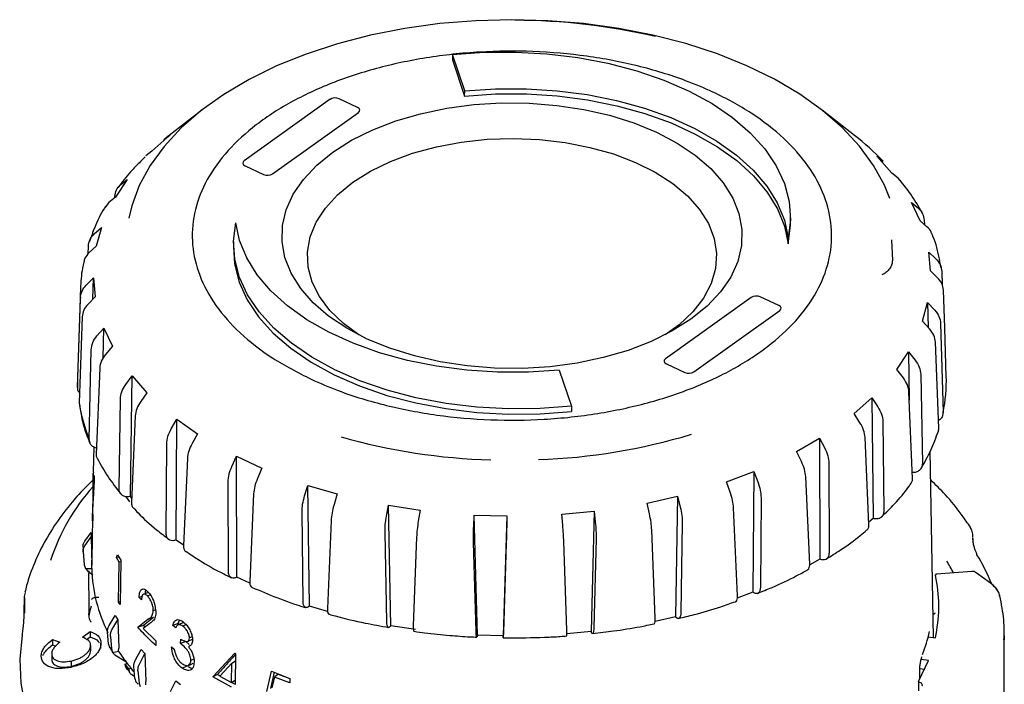
# Model space of a CAD drawing. Units: millimetres. Extents: x 10 to 410, y 6 to 287.
# Drawn here: x 342 to 372, y 110 to 131 of the extents above; entities that cross this region are included whole.
import ezdxf

# ---------------------------------------------------------------- set-up
doc = ezdxf.new("R2010")
doc.units = ezdxf.units.MM

msp = doc.modelspace()

# ---------------------------------------------------------------- linework, layer by layer
at = {"color": 7, "linetype": 'Continuous', "lineweight": 25}
for p, q in [((355.183, 129.852), (355.179, 129.691)), ((355.179, 129.691), (355.563, 128.557)), ((355.565, 128.723), (355.183, 129.852)), ((351.354, 128.453), (348.668, 126.533)), ((352.213, 128.201), (351.635, 128.47)), ((355.563, 128.557), (355.565, 128.723)), ((347.341, 128.115), (346.325, 127.318)), ((349.557, 126.119), (352.243, 128.039)), ((367.762, 127.318), (366.746, 128.115)), ((346.342, 127.329), (345.784, 126.832)), ((346.157, 127.184), (346.342, 127.329)), ((345.569, 126.656), (345.43, 126.512)), ((345.784, 126.832), (345.596, 126.684)), ((368.459, 126.676), (368.656, 126.519)), ((368.926, 126.148), (368.459, 126.676)), ((348.698, 126.371), (349.275, 126.102)), ((369.125, 125.989), (368.926, 126.148)), ((369.182, 125.917), (369.125, 125.989)), ((345.008, 125.95), (344.641, 125.396)), ((344.801, 125.78), (345.008, 125.95)), ((344.641, 125.396), (344.432, 125.224)), ((344.623, 125.381), (344.624, 125.414)), ((344.432, 125.224), (344.331, 125.095)), ((369.542, 125.225), (369.756, 125.043)), ((369.809, 124.653), (369.542, 125.225)), ((365.756, 124.667), (365.753, 124.83)), ((343.98, 124.245), (344.2, 124.44)), ((344.2, 124.44), (344.041, 123.855)), ((370.025, 124.468), (369.809, 124.653)), ((369.938, 124.666), (369.944, 124.537)), ((343.785, 123.611), (343.794, 123.856)), ((344.041, 123.855), (343.82, 123.656)), ((348.334, 124), (348.33, 123.837)), ((365.682, 124.115), (365.681, 123.93)), ((368.915, 124.062), (368.943, 123.412)), ((370.079, 123.676), (370.301, 123.467)), ((370.134, 123.084), (370.079, 123.676)), ((370.357, 122.872), (370.134, 123.084)), ((370.489, 123.068), (370.503, 122.642)), ((343.73, 122.644), (343.953, 122.867)), ((343.933, 122.199), (343.953, 122.867)), ((343.953, 122.867), (344.008, 122.275)), ((343.544, 122.5), (343.457, 119.769)), ((344.008, 122.275), (343.785, 122.05)), ((365.389, 122.005), (364.811, 122.275)), ((370.581, 121.305), (370.543, 122.478)), ((343.458, 119.451), (343.543, 122.233)), ((364.53, 122.257), (361.844, 120.338)), ((369.887, 121.511), (370.046, 122.096)), ((370.046, 122.096), (370.267, 121.861)), ((370.046, 122.096), (370.067, 121.315)), ((362.733, 119.923), (365.419, 121.843)), ((343.598, 121.644), (343.503, 118.958)), ((370.107, 121.272), (369.887, 121.511)), ((370.451, 121.438), (370.528, 118.651)), ((344.062, 121.049), (344.278, 121.298)), ((344.257, 120.356), (344.278, 121.298)), ((344.278, 121.298), (344.545, 120.726)), ((370.63, 119.769), (370.581, 121.305)), ((370.395, 118.163), (370.293, 120.855)), ((343.817, 117.824), (343.883, 120.615)), ((344.545, 120.726), (344.33, 120.474)), ((369.079, 120.001), (369.445, 120.554)), ((369.445, 120.554), (369.655, 120.293)), ((369.445, 120.554), (369.473, 119.041)), ((361.874, 120.175), (362.452, 119.906)), ((344.148, 120.046), (344.039, 117.347)), ((358.522, 119.98), (358.904, 118.851)), ((369.286, 119.737), (369.079, 120.001)), ((369.828, 119.849), (369.882, 117.054)), ((344.961, 119.528), (345.161, 119.802)), ((345.108, 116.027), (345.161, 119.802)), ((345.161, 119.802), (345.628, 119.275)), ((345.628, 119.275), (345.431, 118.998)), ((369.577, 116.593), (369.463, 119.298)), ((343.518, 118.912), (343.542, 118.757)), ((344.754, 116.276), (344.797, 119.074)), ((367.745, 118.621), (368.302, 119.119)), ((368.302, 119.119), (368.491, 118.833)), ((368.302, 119.119), (368.34, 115.341)), ((358.904, 118.851), (358.908, 118.686)), ((367.93, 118.333), (367.745, 118.621)), ((345.262, 118.548), (345.143, 115.836)), ((346.389, 118.149), (346.564, 118.446)), ((346.543, 114.666), (346.564, 118.446)), ((346.564, 118.446), (347.211, 117.986)), ((368.646, 118.369), (368.676, 115.569)), ((347.211, 117.986), (347.039, 117.686)), ((346.229, 114.874), (346.246, 117.676)), ((365.943, 117.432), (366.667, 117.852)), ((366.667, 117.852), (366.827, 117.545)), ((366.667, 117.852), (366.671, 114.071)), ((368.211, 115.155), (368.09, 117.874)), ((343.962, 117.578), (343.948, 116.791)), ((366.099, 117.123), (365.943, 117.432)), ((370.227, 111.616), (370.127, 117.441)), ((346.891, 117.217), (346.768, 114.491)), ((348.282, 116.971), (348.424, 117.287)), ((348.424, 117.287), (349.223, 116.914)), ((348.438, 113.506), (348.424, 117.287)), ((366.956, 117.064), (366.961, 114.261)), ((349.223, 116.914), (349.085, 116.596)), ((363.752, 116.485), (364.612, 116.809)), ((364.612, 116.809), (364.581, 113.03)), ((364.612, 116.809), (364.736, 116.485)), ((343.946, 116.651), (343.927, 115.518)), ((348.176, 113.68), (348.168, 116.482)), ((363.871, 116.16), (363.752, 116.485)), ((366.358, 113.912), (366.234, 116.646)), ((343.952, 116.185), (343.946, 116.177)), ((348.963, 116.111), (348.841, 113.369)), ((350.558, 116.046), (350.661, 116.377)), ((350.661, 116.377), (351.576, 116.108)), ((350.709, 112.6), (350.661, 116.377)), ((345.095, 115.858), (344.982, 116.01)), ((345.15, 115.979), (345.108, 116.027)), ((351.576, 116.108), (351.478, 115.776)), ((361.268, 115.822), (362.225, 116.035)), ((361.345, 115.484), (361.268, 115.822)), ((362.225, 116.035), (362.162, 112.262)), ((362.225, 116.035), (362.308, 115.698)), ((364.834, 115.99), (364.813, 113.188)), ((350.511, 112.745), (350.477, 115.545)), ((353.117, 115.414), (353.177, 115.755)), ((353.177, 115.755), (354.169, 115.602)), ((353.256, 111.986), (353.177, 115.755)), ((354.169, 115.602), (354.114, 115.26)), ((358.599, 115.471), (359.613, 115.565)), ((359.613, 115.565), (359.519, 111.801)), ((359.613, 115.565), (359.65, 115.221)), ((364.097, 112.919), (363.977, 115.668)), ((343.924, 115.372), (343.901, 114.033)), ((343.928, 115.434), (343.935, 115.434)), ((343.934, 115.462), (343.937, 115.304)), ((351.389, 115.278), (351.273, 112.522)), ((355.848, 115.103), (355.862, 115.448)), ((355.862, 115.448), (356.887, 115.418)), ((355.969, 111.691), (355.862, 115.448)), ((356.887, 115.418), (356.768, 111.667)), ((356.887, 115.418), (356.879, 115.073)), ((358.631, 115.127), (358.599, 115.471)), ((362.371, 115.194), (362.325, 112.396)), ((368.34, 115.341), (368.208, 115.223)), ((343.684, 114.634), (343.883, 114.903)), ((343.883, 114.903), (343.883, 114.762)), ((343.883, 114.903), (343.901, 114.037)), ((353.131, 112.111), (353.074, 114.906)), ((361.528, 112.219), (361.417, 114.982)), ((343.684, 114.486), (343.883, 114.762)), ((343.883, 114.762), (343.901, 113.875)), ((346.768, 114.506), (346.543, 114.666)), ((354.061, 114.754), (353.957, 111.984)), ((355.922, 111.806), (355.843, 114.592)), ((358.763, 111.842), (358.666, 114.618)), ((359.675, 114.711), (359.607, 111.92)), ((343.628, 114.293), (343.663, 113.895)), ((356.864, 114.562), (356.776, 111.781)), ((344.669, 114.116), (344.704, 114.205)), ((344.752, 114.131), (344.669, 114.116)), ((344.757, 113.976), (344.669, 114.116)), ((344.704, 114.205), (344.813, 114.037)), ((344.741, 112.726), (344.757, 113.976)), ((344.812, 113.987), (344.757, 113.976)), ((344.813, 114.037), (344.794, 112.644)), ((366.671, 114.071), (366.357, 113.889)), ((343.663, 113.895), (343.701, 113.776)), ((343.701, 113.776), (343.9, 113.776)), ((343.701, 113.776), (343.779, 113.691)), ((343.779, 113.691), (343.934, 113.572)), ((343.9, 113.776), (343.901, 113.875)), ((343.9, 113.772), (343.9, 113.776)), ((371.429, 113.683), (370.319, 113.593)), ((343.821, 112.624), (343.81, 113.539)), ((348.846, 113.316), (348.438, 113.506)), ((370.305, 113.612), (370.305, 113.588)), ((364.581, 113.03), (364.093, 112.846)), ((341.788, 112.403), (341.792, 112.901)), ((341.792, 112.901), (341.823, 113.027)), ((344.795, 112.737), (344.741, 112.726)), ((344.794, 112.644), (344.741, 112.726)), ((345.473, 112.897), (345.382, 112.871)), ((345.452, 112.794), (345.382, 112.871)), ((345.734, 112.946), (345.644, 112.918)), ((372.305, 112.92), (372.29, 112.955)), ((345.895, 112.477), (345.826, 112.453)), ((351.277, 112.433), (350.709, 112.6)), ((344.446, 111.992), (344.634, 112.3)), ((344.533, 111.853), (344.718, 112.168)), ((344.634, 112.3), (344.718, 112.168)), ((344.718, 112.168), (344.742, 111.285)), ((345.34, 111.94), (345.658, 112.185)), ((345.832, 112.24), (345.518, 111.99)), ((345.832, 112.24), (345.658, 112.185)), ((362.162, 112.262), (361.522, 112.119)), ((343.607, 111.623), (343.847, 111.805)), ((343.847, 111.805), (343.847, 111.636)), ((345.518, 111.99), (345.34, 111.94)), ((345.722, 112.059), (345.51, 111.899)), ((345.51, 111.899), (345.906, 111.508)), ((345.518, 111.99), (345.564, 111.94)), ((346.6, 112.057), (346.438, 111.991)), ((346.528, 111.921), (346.438, 111.991)), ((346.6, 112.057), (346.637, 112.028)), ((346.846, 112.017), (346.745, 111.973)), ((354.029, 111.867), (353.256, 111.986)), ((359.519, 111.801), (358.763, 111.731)), ((342.676, 111.554), (342.903, 111.469)), ((342.676, 111.554), (342.676, 111.385)), ((343.74, 111.555), (343.847, 111.636)), ((344.422, 111.41), (344.392, 111.793)), ((344.483, 111.649), (344.518, 111.258)), ((345.906, 111.508), (345.904, 111.365)), ((346.681, 111.427), (346.682, 111.569)), ((346.839, 111.495), (346.681, 111.427)), ((346.839, 111.495), (346.95, 111.397)), ((347.039, 111.64), (346.957, 111.602)), ((355.969, 111.691), (355.956, 111.638)), ((356.768, 111.667), (355.969, 111.691)), ((356.769, 111.605), (357.043, 111.602)), ((370.062, 111.633), (370.292, 111.61)), ((370.292, 111.61), (370.316, 111.725)), ((372.443, 111.67), (372.442, 111.558)), ((372.443, 109.905), (372.443, 111.67)), ((342.676, 111.385), (342.777, 111.347)), ((343.863, 111.371), (343.863, 111.202)), ((344.189, 111.27), (344.189, 111.439)), ((344.422, 111.41), (344.456, 111.302)), ((344.465, 111.306), (344.564, 111.144)), ((344.518, 111.258), (344.554, 111.147)), ((344.554, 111.147), (344.741, 111.186)), ((344.741, 111.186), (344.742, 111.285)), ((344.741, 111.182), (344.741, 111.186)), ((345.269, 110.915), (345.446, 111.24)), ((345.446, 111.24), (345.564, 111.116)), ((346.391, 111.326), (346.481, 111.255)), ((346.989, 111.366), (346.924, 111.336)), ((342.647, 111.101), (342.647, 110.932)), ((343.251, 110.881), (343.251, 110.712)), ((344.554, 111.147), (344.624, 111.077)), ((344.624, 111.077), (344.968, 110.861)), ((345.392, 110.786), (345.564, 111.116)), ((345.564, 111.116), (345.589, 110.236)), ((347.094, 110.941), (347.004, 110.899)), ((347.69, 110.383), (348.373, 111.123)), ((348.279, 110.81), (348.394, 110.882)), ((348.373, 111.123), (348.396, 111.111)), ((348.396, 111.111), (348.385, 110.147)), ((369.761, 110.235), (370.076, 110.902)), ((370.076, 110.902), (369.841, 110.926)), ((344.934, 110.782), (345.012, 110.803)), ((344.934, 110.782), (345.052, 110.632)), ((345.052, 110.632), (345.13, 110.652)), ((345.13, 110.648), (345.13, 110.652)), ((345.245, 110.332), (345.219, 110.712)), ((345.346, 110.578), (345.38, 110.19)), ((346.883, 110.724), (346.726, 110.655)), ((348.279, 110.81), (347.903, 110.405)), ((348.271, 110.205), (348.279, 110.81)), ((369.8, 110.317), (369.797, 110.567)), ((369.8, 110.643), (369.946, 110.628)), ((345.149, 110.457), (345.24, 110.402)), ((345.245, 110.332), (345.277, 110.226)), ((346.366, 109.924), (346.528, 110.263)), ((346.528, 110.263), (346.677, 110.151)), ((347.832, 110.462), (347.69, 110.383)), ((348.27, 110.063), (347.69, 110.383)), ((347.832, 110.462), (347.914, 110.417)), ((347.903, 110.405), (348.271, 110.205)), ((348.271, 110.205), (348.387, 110.277)), ((349.372, 109.924), (349.522, 110.562)), ((349.608, 110.529), (349.489, 110.016)), ((349.522, 110.562), (350.101, 110.339)), ((349.617, 110.38), (349.538, 110.044)), ((349.731, 110.473), (349.617, 110.38)), ((350.099, 110.196), (349.617, 110.38)), ((349.731, 110.473), (350.101, 110.332)), ((350.101, 110.339), (350.099, 110.196)), ((345.35, 110.153), (345.277, 110.226)), ((345.38, 110.19), (345.414, 110.082)), ((345.589, 110.137), (345.589, 110.236)), ((348.283, 110.213), (348.385, 110.156)), ((369.761, 110.235), (369.757, 109.946))]:
    msp.add_line(p, q, dxfattribs=at)
at = {"color": 7, "linetype": 'Continuous', "lineweight": 25, "flags": 128}
for points in [[(368.862, 125.35), (368.696, 125.764), (368.356, 126.387), (367.917, 126.988), (367.383, 127.562), (366.757, 128.105), (366.047, 128.612), (365.257, 129.079), (364.395, 129.5), (363.468, 129.874), (362.485, 130.195), (361.454, 130.462), (360.384, 130.672), (359.285, 130.823), (358.167, 130.914), (357.038, 130.945), (355.909, 130.914), (354.791, 130.822), (353.692, 130.67), (352.623, 130.46), (351.592, 130.192), (350.61, 129.87), (349.684, 129.497), (348.822, 129.075), (348.033, 128.608), (347.323, 128.1), (346.699, 127.557), (346.165, 126.982), (345.727, 126.381), (345.388, 125.758), (345.152, 125.121), (345.062, 124.74)], [(355.183, 129.852), (356.164, 129.924), (357.153, 129.933), (358.138, 129.879), (359.106, 129.762), (360.046, 129.585), (360.947, 129.348), (361.797, 129.056), (362.586, 128.712), (363.304, 128.319), (363.943, 127.883), (364.495, 127.41), (364.953, 126.903), (365.311, 126.371), (365.566, 125.819), (365.714, 125.255), (365.752, 124.684), (365.682, 124.115)], [(355.565, 128.723), (356.527, 128.786), (357.494, 128.786), (358.456, 128.724), (359.4, 128.601), (360.314, 128.419), (361.187, 128.178), (362.009, 127.883), (362.768, 127.537), (363.457, 127.144), (364.065, 126.71), (364.586, 126.239), (365.012, 125.738), (365.34, 125.212), (365.564, 124.669), (365.682, 124.115)], [(355.563, 128.557), (356.526, 128.62), (357.496, 128.621), (358.46, 128.559), (359.406, 128.435), (360.322, 128.251), (361.196, 128.01), (362.019, 127.713), (362.779, 127.365), (363.468, 126.971), (364.075, 126.535), (364.595, 126.062), (365.02, 125.559), (365.345, 125.031), (365.566, 124.486), (365.681, 123.93)], [(351.442, 126.8), (352.029, 127.171), (352.688, 127.498), (353.411, 127.777), (354.186, 128.003), (355.004, 128.174), (355.851, 128.287), (356.716, 128.34), (357.585, 128.333), (358.447, 128.265), (359.288, 128.138), (360.096, 127.953), (360.86, 127.713), (361.568, 127.422), (362.21, 127.083), (362.777, 126.703), (363.26, 126.285), (363.652, 125.837), (363.949, 125.366), (364.144, 124.877), (364.236, 124.377), (364.223, 123.876), (364.105, 123.378), (363.885, 122.893), (363.564, 122.426), (363.149, 121.985), (362.644, 121.576), (362.058, 121.206), (361.399, 120.879), (360.676, 120.6), (359.9, 120.373), (359.083, 120.202), (358.236, 120.089), (357.371, 120.036), (356.502, 120.044), (355.64, 120.111), (354.799, 120.239), (353.991, 120.424), (353.227, 120.664), (352.519, 120.955), (351.877, 121.293), (351.31, 121.674), (350.827, 122.091), (350.435, 122.539), (350.138, 123.011), (349.943, 123.5), (349.851, 123.999), (349.864, 124.501), (349.981, 124.998), (350.202, 125.484), (350.522, 125.95), (350.938, 126.391), (351.442, 126.8)], [(346.325, 127.318), (346.285, 127.287), (346.157, 127.184)], [(352.065, 125.857), (352.62, 126.205), (353.248, 126.51), (353.938, 126.765), (354.679, 126.968), (355.459, 127.115), (356.265, 127.202), (357.083, 127.23), (357.902, 127.196), (358.705, 127.103), (359.482, 126.951), (360.219, 126.743), (360.903, 126.482), (361.524, 126.173), (362.072, 125.82), (362.537, 125.43), (362.912, 125.009), (363.19, 124.564), (363.368, 124.102), (363.441, 123.63), (363.41, 123.157), (363.274, 122.69), (363.036, 122.237), (362.699, 121.806), (362.27, 121.402), (361.836, 121.086)], [(352.251, 121.086), (351.772, 121.44), (351.351, 121.847), (351.024, 122.281), (350.795, 122.735), (350.669, 123.203), (350.648, 123.676), (350.732, 124.147), (350.919, 124.608), (351.208, 125.052), (351.591, 125.47), (352.065, 125.857)], [(358.904, 118.851), (357.923, 118.779), (356.934, 118.77), (355.949, 118.824), (354.981, 118.941), (354.041, 119.118), (353.14, 119.355), (352.29, 119.647), (351.501, 119.991), (350.783, 120.384), (350.144, 120.82), (349.592, 121.294), (349.134, 121.8), (348.776, 122.332), (348.521, 122.884), (348.373, 123.448), (348.334, 124.019), (348.405, 124.588)], [(358.522, 119.98), (357.56, 119.917), (356.592, 119.917), (355.631, 119.979), (354.687, 120.102), (353.773, 120.285), (352.9, 120.525), (352.078, 120.82), (351.318, 121.166), (350.63, 121.559), (350.022, 121.993), (349.501, 122.464), (349.075, 122.965), (348.747, 123.491), (348.523, 124.034), (348.405, 124.588)], [(365.681, 123.93), (365.755, 124.501), (365.756, 124.667)], [(348.33, 123.837), (348.367, 123.303), (348.512, 122.736), (348.764, 122.183), (349.121, 121.648), (349.578, 121.14), (350.129, 120.664), (350.768, 120.226), (351.487, 119.832), (352.278, 119.486), (353.129, 119.192), (354.032, 118.955), (354.974, 118.777), (355.945, 118.659), (356.933, 118.605), (357.924, 118.614), (358.908, 118.686)], [(371.465, 114.706), (371.462, 114.725), (371.457, 114.738)], [(371.461, 114.686), (371.461, 114.714), (371.461, 114.748)], [(372.05, 113.284), (371.823, 113.451), (371.569, 113.637)], [(372.065, 113.276), (372.065, 113.277), (372.05, 113.284)], [(341.796, 112.873), (341.794, 112.648), (341.792, 112.375)], [(345.66, 113.016), (345.613, 113.002), (345.524, 112.975)], [(346.757, 112.079), (346.676, 112.044), (346.595, 112.01)], [(341.725, 111.688), (341.646, 110.937), (341.677, 110.185), (341.818, 109.437), (342.068, 108.699), (342.425, 107.976), (342.887, 107.273), (343.45, 106.595), (344.11, 105.946), (344.863, 105.333), (345.703, 104.758), (346.624, 104.226), (347.62, 103.741), (348.683, 103.306), (349.806, 102.925), (350.981, 102.6), (352.199, 102.334), (353.452, 102.127), (354.731, 101.983), (354.757, 101.981)], [(346.901, 111.496), (346.979, 111.532), (347.057, 111.568)], [(346.922, 110.742), (346.999, 110.777), (347.077, 110.813)]]:
    msp.add_lwpolyline(points, dxfattribs=at)
at = {"color": 7, "linetype": 'Continuous', "lineweight": 25}
for centre, radius, start, end in [((357.1, 111.279), 19.646, 76.986, 89.896), ((362.287, 120.298), 8.903, 44.3285, 52.0505), ((348.043, 122.356), 4.501, 177.8428, 181.5599), ((347.984, 119.624), 4.53, 178.1627, 182.1961), ((366.054, 119.625), 4.578, 347.7105, 2.1579), ((348.333, 119.683), 4.883, 188.5393, 202.3777), ((357.204, 136.018), 18.849, 272.0396, 286.8101), ((356.921, 136.275), 19.108, 254.164, 268.3942), ((348.73, 112.048), 6.431, 138.1383, 162.1333), ((348.099, 114.37), 4.471, 179.022, 180.978), ((371.465, 114.207), 0.125, 359.3417, 29.4541), ((365.361, 110.834), 6.166, 27.0303, 30.961), ((366.16, 110.92), 6.346, 21.875, 31.1816), ((348.637, 113.902), 4.739, 181.5714, 206.6819), ((348.413, 111.343), 4.705, 164.4971, 168.1164), ((365.42, 112.837), 4.795, 338.5063, 347.5242), ((350.087, 114.671), 6.384, 213.1301, 217.3503), ((350.421, 114.926), 6.801, 217.3212, 218.9332), ((350.603, 115.068), 7.035, 218.9292, 220.1702)]:
    msp.add_arc(centre, radius, start, end, dxfattribs=at)
for centre, ratio, start_param, end_param in [((351.509, 128.38), 0.577675, 0.891835, 2.461946), ((352.087, 128.111), 0.576901, 5.603936, 7.174047), ((348.824, 126.461), 0.576901, 2.462343, 4.032454), ((349.401, 126.192), 0.577675, 4.033428, 5.603539), ((364.686, 122.185), 0.577675, 0.891835, 2.461946), ((365.263, 121.916), 0.576901, 5.603936, 7.174047), ((362, 120.265), 0.576901, 2.462343, 4.032454), ((362.577, 119.996), 0.577675, 4.033428, 5.603539)]:
    msp.add_ellipse(centre, major_axis=(0.2, 0), ratio=ratio, start_param=start_param, end_param=end_param, dxfattribs=at)
for points, knots in [([(350.76, 119.697), (350.345, 119.91), (349.505, 120.343), (348.509, 121.13), (347.735, 122.003), (347.234, 122.933), (347.008, 123.906), (347.067, 124.878), (347.411, 125.839), (348.025, 126.745), (348.901, 127.587), (349.999, 128.324), (351.309, 128.951), (352.768, 129.437), (354.363, 129.778), (356.019, 129.958), (357.719, 129.975), (359.385, 129.829), (360.999, 129.52), (362.308, 129.118), (363.503, 128.619), (364.574, 128.028), (365.58, 127.247), (366.351, 126.373), (366.853, 125.444), (367.079, 124.471), (367.02, 123.499), (366.675, 122.537), (366.062, 121.631), (365.186, 120.79), (364.087, 120.052), (362.778, 119.425), (361.319, 118.939), (359.724, 118.598), (358.068, 118.418), (356.368, 118.401), (354.701, 118.547), (353.089, 118.858), (351.774, 119.254), (351.04, 119.575), (350.76, 119.697)], [0, 0, 0, 0, 0.026463, 0.053693, 0.080155, 0.107385, 0.133848, 0.161078, 0.187541, 0.214771, 0.241233, 0.268463, 0.294926, 0.322156, 0.348618, 0.375849, 0.402311, 0.429541, 0.456004, 0.483234, 0.5, 0.526463, 0.553693, 0.580155, 0.607385, 0.633848, 0.661078, 0.687541, 0.714771, 0.741233, 0.768463, 0.794926, 0.822156, 0.848618, 0.875849, 0.902311, 0.929541, 0.956004, 0.983234, 1, 1, 1, 1]), ([(345.43, 126.512), (345.323, 126.404), (345.061, 126.142), (344.849, 125.86), (344.724, 125.695)], [0, 0, 0, 0, 0.411892, 1, 1, 1, 1]), ([(344.624, 125.414), (344.635, 125.486), (344.655, 125.631), (344.752, 125.731), (344.801, 125.78)], [0, 0, 0, 0, 0.502146, 1, 1, 1, 1]), ([(369.876, 124.895), (369.763, 125.095), (369.563, 125.447), (369.299, 125.777), (369.185, 125.919)], [0, 0, 0, 0, 0.567925, 1, 1, 1, 1]), ([(344.327, 125.097), (344.317, 125.082), (344.18, 124.872), (344.006, 124.509), (343.882, 124.155), (343.831, 124.009)], [0, 0, 0, 0, 0.044954, 0.606163, 1, 1, 1, 1]), ([(369.756, 125.043), (369.807, 124.99), (369.907, 124.885), (369.928, 124.739), (369.938, 124.666)], [0, 0, 0, 0, 0.5020814, 1, 1, 1, 1]), ([(370.163, 124.266), (370.161, 124.277), (370.144, 124.358), (370.08, 124.417), (370.025, 124.468)], [0, 0, 0, 0, 0.147334, 1, 1, 1, 1]), ([(343.794, 123.856), (343.805, 123.93), (343.826, 124.078), (343.929, 124.189), (343.98, 124.245)], [0, 0, 0, 0, 0.502146, 1, 1, 1, 1]), ([(370.461, 123.189), (370.442, 123.309), (370.385, 123.669), (370.279, 124.03), (370.171, 124.263), (370.169, 124.267)], [0, 0, 0, 0, 0.329427, 0.988068, 1, 1, 1, 1]), ([(343.82, 123.656), (343.766, 123.601), (343.682, 123.513), (343.663, 123.4), (343.657, 123.359)], [0, 0, 0, 0, 0.634061, 1, 1, 1, 1]), ([(343.654, 123.36), (343.639, 123.297), (343.571, 123.023), (343.557, 122.744), (343.546, 122.528)], [0, 0, 0, 0, 0.227988, 1, 1, 1, 1]), ([(368.943, 123.412), (368.941, 123.374), (368.937, 123.297), (368.881, 123.177), (368.796, 123.072), (368.701, 122.999), (368.639, 122.973), (368.615, 122.963)], [0, 0, 0, 0, 0.216918, 0.433835, 0.65077, 0.867675, 1, 1, 1, 1]), ([(370.301, 123.467), (370.354, 123.408), (370.458, 123.29), (370.478, 123.142), (370.489, 123.068)], [0, 0, 0, 0, 0.502081, 1, 1, 1, 1]), ([(343.543, 122.233), (343.554, 122.308), (343.574, 122.459), (343.678, 122.583), (343.73, 122.644)], [0, 0, 0, 0, 0.502146, 1, 1, 1, 1]), ([(370.543, 122.478), (370.533, 122.551), (370.513, 122.695), (370.409, 122.813), (370.357, 122.872)], [0, 0, 0, 0, 0.502146, 1, 1, 1, 1]), ([(343.785, 122.05), (343.733, 121.987), (343.629, 121.862), (343.609, 121.716), (343.598, 121.644)], [0, 0, 0, 0, 0.502081, 1, 1, 1, 1]), ([(370.267, 121.861), (370.319, 121.795), (370.422, 121.665), (370.441, 121.514), (370.451, 121.438)], [0, 0, 0, 0, 0.502081, 1, 1, 1, 1]), ([(343.883, 120.615), (343.892, 120.692), (343.911, 120.844), (344.012, 120.981), (344.062, 121.049)], [0, 0, 0, 0, 0.502146, 1, 1, 1, 1]), ([(370.293, 120.855), (370.282, 120.929), (370.261, 121.076), (370.158, 121.207), (370.107, 121.272)], [0, 0, 0, 0, 0.502146, 1, 1, 1, 1]), ([(344.33, 120.474), (344.28, 120.405), (344.18, 120.267), (344.159, 120.119), (344.148, 120.046)], [0, 0, 0, 0, 0.502081, 1, 1, 1, 1]), ([(369.655, 120.293), (369.704, 120.221), (369.801, 120.079), (369.819, 119.925), (369.828, 119.849)], [0, 0, 0, 0, 0.502081, 1, 1, 1, 1]), ([(344.797, 119.074), (344.805, 119.152), (344.822, 119.306), (344.915, 119.454), (344.961, 119.528)], [0, 0, 0, 0, 0.502146, 1, 1, 1, 1]), ([(369.463, 119.298), (369.452, 119.373), (369.432, 119.522), (369.334, 119.665), (369.286, 119.737)], [0, 0, 0, 0, 0.502146, 1, 1, 1, 1]), ([(343.514, 119.273), (343.513, 119.275), (343.483, 119.305), (343.462, 119.368), (343.459, 119.428), (343.458, 119.451)], [0, 0, 0, 0, 0.032862, 0.633044, 1, 1, 1, 1]), ([(345.431, 118.998), (345.385, 118.923), (345.292, 118.774), (345.272, 118.623), (345.262, 118.548)], [0, 0, 0, 0, 0.502081, 1, 1, 1, 1]), ([(343.542, 118.757), (343.552, 118.684), (343.596, 118.377), (343.7, 118.028), (343.824, 117.759), (343.844, 117.716)], [0, 0, 0, 0, 0.206245, 0.871178, 1, 1, 1, 1]), ([(368.491, 118.833), (368.535, 118.756), (368.623, 118.602), (368.638, 118.447), (368.646, 118.369)], [0, 0, 0, 0, 0.502081, 1, 1, 1, 1]), ([(370.528, 118.651), (370.524, 118.614), (370.517, 118.54), (370.463, 118.452), (370.407, 118.417), (370.386, 118.403)], [0, 0, 0, 0, 0.38198, 0.763957, 1, 1, 1, 1]), ([(368.09, 117.874), (368.08, 117.95), (368.061, 118.102), (367.974, 118.256), (367.93, 118.333)], [0, 0, 0, 0, 0.502146, 1, 1, 1, 1]), ([(346.246, 117.676), (346.253, 117.754), (346.267, 117.911), (346.348, 118.07), (346.389, 118.149)], [0, 0, 0, 0, 0.502146, 1, 1, 1, 1]), ([(369.845, 116.912), (369.951, 117.099), (370.168, 117.479), (370.31, 117.874), (370.382, 118.075)], [0, 0, 0, 0, 0.492786, 1, 1, 1, 1]), ([(370.379, 118.076), (370.383, 118.083), (370.397, 118.11), (370.396, 118.141), (370.395, 118.163)], [0, 0, 0, 0, 0.2736, 1, 1, 1, 1]), ([(344.047, 117.545), (344.014, 117.555), (343.942, 117.578), (343.863, 117.654), (343.821, 117.741), (343.818, 117.801), (343.817, 117.824)], [0, 0, 0, 0, 0.243526, 0.5331561, 0.822868, 1, 1, 1, 1]), ([(347.039, 117.686), (346.999, 117.606), (346.918, 117.447), (346.9, 117.294), (346.891, 117.217)], [0, 0, 0, 0, 0.502081, 1, 1, 1, 1]), ([(344.039, 117.347), (344.039, 117.31), (344.04, 117.265), (344.065, 117.23), (344.07, 117.224)], [0, 0, 0, 0, 0.811267, 1, 1, 1, 1]), ([(366.827, 117.545), (366.865, 117.463), (366.939, 117.299), (366.951, 117.142), (366.956, 117.064)], [0, 0, 0, 0, 0.502081, 1, 1, 1, 1]), ([(344.067, 117.222), (344.176, 117.027), (344.389, 116.646), (344.673, 116.285), (344.812, 116.11)], [0, 0, 0, 0, 0.513612, 1, 1, 1, 1]), ([(366.234, 116.646), (366.226, 116.723), (366.208, 116.877), (366.135, 117.042), (366.099, 117.123)], [0, 0, 0, 0, 0.502146, 1, 1, 1, 1]), ([(369.882, 117.054), (369.879, 117.017), (369.872, 116.943), (369.809, 116.854), (369.714, 116.796), (369.627, 116.775), (369.577, 116.779), (369.569, 116.779)], [0, 0, 0, 0, 0.238996, 0.477992, 0.717006, 0.955987, 1, 1, 1, 1]), ([(343.946, 116.177), (343.946, 116.242), (343.945, 116.373), (343.945, 116.591), (343.947, 116.696), (343.949, 116.759)], [0, 0, 0, 0, 0.287341, 0.577143, 1, 1, 1, 1]), ([(343.95, 116.791), (343.949, 116.735), (343.947, 116.631), (343.949, 116.408), (343.951, 116.261), (343.952, 116.185)], [0, 0, 0, 0, 0.364703, 0.671847, 1, 1, 1, 1]), ([(348.168, 116.482), (348.173, 116.561), (348.183, 116.719), (348.249, 116.887), (348.282, 116.971)], [0, 0, 0, 0, 0.502146, 1, 1, 1, 1]), ([(343.948, 116.554), (343.773, 116.38), (343.388, 115.997), (342.893, 115.367), (342.449, 114.678), (342.103, 113.968), (341.904, 113.415), (341.827, 113.1), (341.81, 113.03)], [0, 0, 0, 0, 0.1647166, 0.3619125, 0.5579172, 0.7522921, 0.9447445, 1, 1, 1, 1]), ([(343.962, 116.07), (343.966, 116.137), (343.974, 116.286), (343.984, 116.502), (343.987, 116.63), (343.988, 116.688)], [0, 0, 0, 0, 0.306839, 0.688098, 1, 1, 1, 1]), ([(349.085, 116.596), (349.052, 116.512), (348.987, 116.343), (348.971, 116.188), (348.963, 116.111)], [0, 0, 0, 0, 0.502081, 1, 1, 1, 1]), ([(364.736, 116.485), (364.765, 116.398), (364.822, 116.227), (364.83, 116.069), (364.834, 115.99)], [0, 0, 0, 0, 0.502081, 1, 1, 1, 1]), ([(368.601, 115.389), (368.741, 115.525), (369.052, 115.831), (369.357, 116.186), (369.505, 116.407), (369.529, 116.443)], [0, 0, 0, 0, 0.402784, 0.90335, 1, 1, 1, 1]), ([(369.533, 116.441), (369.549, 116.469), (369.576, 116.514), (369.577, 116.571), (369.577, 116.593)], [0, 0, 0, 0, 0.611374, 1, 1, 1, 1]), ([(371.382, 115.069), (371.298, 115.192), (371.062, 115.541), (370.66, 116.039), (370.297, 116.396), (370.143, 116.548)], [0, 0, 0, 0, 0.2382719, 0.6758447, 1, 1, 1, 1]), ([(345.108, 116.027), (345.067, 116.022), (344.985, 116.01), (344.878, 116.044), (344.798, 116.11), (344.759, 116.194), (344.756, 116.253), (344.754, 116.276)], [0, 0, 0, 0, 0.216798, 0.433594, 0.650453, 0.867373, 1, 1, 1, 1]), ([(363.977, 115.668), (363.97, 115.746), (363.955, 115.902), (363.899, 116.074), (363.871, 116.16)], [0, 0, 0, 0, 0.502146, 1, 1, 1, 1]), ([(343.926, 115.43), (343.927, 115.472), (343.931, 115.574), (343.944, 115.781), (343.956, 115.972), (343.962, 116.07)], [0, 0, 0, 0, 0.2566264, 0.6197921, 1, 1, 1, 1]), ([(345.143, 115.836), (345.145, 115.8), (345.148, 115.733), (345.187, 115.687), (345.204, 115.666)], [0, 0, 0, 0, 0.532381, 1, 1, 1, 1]), ([(350.477, 115.545), (350.48, 115.625), (350.486, 115.784), (350.534, 115.959), (350.558, 116.046)], [0, 0, 0, 0, 0.502146, 1, 1, 1, 1]), ([(343.927, 115.518), (343.927, 115.507), (343.926, 115.466), (343.928, 115.416), (343.932, 115.445), (343.934, 115.462)], [0, 0, 0, 0, 0.12928, 0.490995, 1, 1, 1, 1]), ([(345.208, 115.669), (345.255, 115.617), (345.468, 115.381), (345.836, 115.05), (346.185, 114.786), (346.318, 114.686)], [0, 0, 0, 0, 0.148331, 0.67637, 1, 1, 1, 1]), ([(351.478, 115.776), (351.454, 115.688), (351.408, 115.513), (351.395, 115.356), (351.389, 115.278)], [0, 0, 0, 0, 0.502081, 1, 1, 1, 1]), ([(362.308, 115.698), (362.327, 115.609), (362.365, 115.432), (362.369, 115.273), (362.371, 115.194)], [0, 0, 0, 0, 0.502081, 1, 1, 1, 1]), ([(368.676, 115.569), (368.673, 115.532), (368.666, 115.459), (368.608, 115.378), (368.521, 115.33), (368.426, 115.32), (368.364, 115.335), (368.34, 115.341)], [0, 0, 0, 0, 0.216918, 0.433835, 0.65077, 0.867675, 1, 1, 1, 1]), ([(343.937, 115.304), (343.933, 115.276), (343.926, 115.233), (343.923, 115.317), (343.925, 115.392), (343.926, 115.43)], [0, 0, 0, 0, 0.477635, 0.731837, 1, 1, 1, 1]), ([(353.074, 114.906), (353.074, 114.986), (353.076, 115.145), (353.104, 115.325), (353.117, 115.414)], [0, 0, 0, 0, 0.502146, 1, 1, 1, 1]), ([(354.114, 115.26), (354.101, 115.17), (354.075, 114.991), (354.066, 114.833), (354.061, 114.754)], [0, 0, 0, 0, 0.502081, 1, 1, 1, 1]), ([(359.65, 115.221), (359.659, 115.13), (359.676, 114.949), (359.676, 114.79), (359.675, 114.711)], [0, 0, 0, 0, 0.502081, 1, 1, 1, 1]), ([(361.417, 114.982), (361.411, 115.061), (361.4, 115.218), (361.364, 115.396), (361.345, 115.484)], [0, 0, 0, 0, 0.502146, 1, 1, 1, 1]), ([(355.843, 114.592), (355.842, 114.672), (355.839, 114.831), (355.845, 115.013), (355.848, 115.103)], [0, 0, 0, 0, 0.502146, 1, 1, 1, 1]), ([(356.879, 115.073), (356.876, 114.981), (356.872, 114.8), (356.867, 114.641), (356.864, 114.562)], [0, 0, 0, 0, 0.502081, 1, 1, 1, 1]), ([(358.666, 114.618), (358.662, 114.697), (358.655, 114.856), (358.639, 115.037), (358.631, 115.127)], [0, 0, 0, 0, 0.502146, 1, 1, 1, 1]), ([(366.868, 114.069), (367.02, 114.164), (367.4, 114.398), (367.821, 114.703), (368.072, 114.921), (368.137, 114.977)], [0, 0, 0, 0, 0.332849, 0.826976, 1, 1, 1, 1]), ([(368.137, 114.976), (368.15, 114.985), (368.186, 115.01), (368.21, 115.076), (368.211, 115.133), (368.211, 115.155)], [0, 0, 0, 0, 0.241465, 0.712193, 1, 1, 1, 1]), ([(371.42, 114.98), (371.419, 114.986), (371.412, 115.024), (371.389, 115.055), (371.369, 115.081)], [0, 0, 0, 0, 0.144313, 1, 1, 1, 1]), ([(371.464, 114.769), (371.46, 114.826), (371.451, 114.941), (371.397, 115.038), (371.37, 115.087)], [0, 0, 0, 0, 0.4999506, 1, 1, 1, 1]), ([(343.628, 114.446), (343.629, 114.483), (343.63, 114.549), (343.667, 114.608), (343.684, 114.634)], [0, 0, 0, 0, 0.554049, 1, 1, 1, 1]), ([(346.543, 114.666), (346.507, 114.656), (346.435, 114.635), (346.34, 114.656), (346.269, 114.714), (346.233, 114.792), (346.23, 114.851), (346.229, 114.874)], [0, 0, 0, 0, 0.216798, 0.433594, 0.650453, 0.867373, 1, 1, 1, 1]), ([(371.573, 114.269), (371.56, 114.295), (371.533, 114.347), (371.497, 114.465), (371.47, 114.592), (371.467, 114.668), (371.465, 114.706)], [0, 0, 0, 0, 0.248589, 0.498278, 0.748589, 1, 1, 1, 1]), ([(343.628, 114.293), (343.629, 114.331), (343.63, 114.399), (343.667, 114.459), (343.684, 114.486)], [0, 0, 0, 0, 0.554049, 1, 1, 1, 1]), ([(346.768, 114.491), (346.77, 114.456), (346.774, 114.387), (346.807, 114.324), (346.84, 114.31), (346.849, 114.306)], [0, 0, 0, 0, 0.427415, 0.854829, 1, 1, 1, 1]), ([(346.85, 114.308), (346.988, 114.215), (347.357, 113.968), (347.836, 113.695), (348.19, 113.527), (348.272, 113.488)], [0, 0, 0, 0, 0.31469, 0.84139, 1, 1, 1, 1]), ([(366.961, 114.261), (366.958, 114.225), (366.952, 114.153), (366.901, 114.078), (366.826, 114.04), (366.745, 114.041), (366.691, 114.063), (366.671, 114.071)], [0, 0, 0, 0, 0.216918, 0.433835, 0.65077, 0.867675, 1, 1, 1, 1]), ([(343.81, 113.539), (343.81, 113.547), (343.81, 113.563), (343.811, 113.596), (343.814, 113.635), (343.819, 113.675), (343.823, 113.693), (343.824, 113.701)], [0, 0, 0, 0, 0.1480259, 0.2895821, 0.5519646, 0.7887958, 1, 1, 1, 1]), ([(348.438, 113.506), (348.408, 113.492), (348.349, 113.464), (348.27, 113.474), (348.211, 113.524), (348.18, 113.599), (348.177, 113.657), (348.176, 113.68)], [0, 0, 0, 0, 0.216798, 0.433594, 0.650453, 0.867373, 1, 1, 1, 1]), ([(364.721, 112.998), (364.875, 113.06), (365.297, 113.228), (365.817, 113.472), (366.163, 113.665), (366.276, 113.727)], [0, 0, 0, 0, 0.281291, 0.767732, 1, 1, 1, 1]), ([(366.278, 113.724), (366.295, 113.736), (366.333, 113.762), (366.357, 113.833), (366.357, 113.89), (366.358, 113.912)], [0, 0, 0, 0, 0.352787, 0.754432, 1, 1, 1, 1]), ([(371.562, 113.642), (371.553, 113.65), (371.524, 113.673), (371.475, 113.687), (371.44, 113.681), (371.429, 113.68)], [0, 0, 0, 0, 0.248573, 0.775823, 1, 1, 1, 1]), ([(348.841, 113.369), (348.842, 113.335), (348.845, 113.266), (348.874, 113.203), (348.906, 113.191), (348.918, 113.186)], [0, 0, 0, 0, 0.38463, 0.769259, 1, 1, 1, 1]), ([(370.297, 113.554), (370.296, 113.561), (370.294, 113.576), (370.303, 113.59), (370.314, 113.592), (370.319, 113.593)], [0, 0, 0, 0, 0.311311, 0.647429, 1, 1, 1, 1]), ([(345.382, 112.871), (345.386, 112.931), (345.395, 113.035), (345.446, 113.12), (345.508, 113.147), (345.58, 113.118), (345.628, 113.076), (345.649, 113.057)], [0, 0, 0, 0, 0.265837, 0.465922, 0.664837, 0.849158, 1, 1, 1, 1]), ([(345.592, 113.104), (345.589, 113.101), (345.573, 113.078), (345.571, 113.03), (345.569, 112.989)], [0, 0, 0, 0, 0.1442568, 1, 1, 1, 1]), ([(345.649, 113.057), (345.685, 113.015), (345.744, 112.946), (345.818, 112.804), (345.87, 112.651), (345.892, 112.512), (345.902, 112.422), (345.905, 112.39)], [0, 0, 0, 0, 0.270288, 0.446209, 0.622077, 0.866926, 1, 1, 1, 1]), ([(348.917, 113.183), (349.173, 113.076), (349.711, 112.85), (350.278, 112.645), (350.59, 112.555), (350.592, 112.555)], [0, 0, 0, 0, 0.475538, 0.997214, 1, 1, 1, 1]), ([(364.813, 113.188), (364.81, 113.152), (364.805, 113.081), (364.764, 113.011), (364.704, 112.981), (364.639, 112.991), (364.597, 113.019), (364.581, 113.03)], [0, 0, 0, 0, 0.216918, 0.433835, 0.65077, 0.867675, 1, 1, 1, 1]), ([(372.241, 113.067), (372.234, 113.084), (372.201, 113.168), (372.126, 113.228), (372.065, 113.276)], [0, 0, 0, 0, 0.205172, 1, 1, 1, 1]), ([(372.297, 112.914), (372.294, 112.94), (372.284, 113.013), (372.214, 113.128), (372.132, 113.201), (372.087, 113.241)], [0, 0, 0, 0, 0.20026, 0.562214, 1, 1, 1, 1]), ([(344.12, 112.867), (344.095, 112.868), (344.055, 112.87), (344.005, 112.863), (343.958, 112.853), (343.915, 112.834), (343.895, 112.815), (343.889, 112.804), (343.888, 112.802), (343.888, 112.801), (343.887, 112.801), (343.887, 112.801), (343.887, 112.801), (343.887, 112.801)], [0, 0, 0, 0, 0.238921, 0.367847, 0.499768, 0.74905, 0.939115, 0.984563, 0.995946, 0.998883, 0.999669, 0.99996, 1, 1, 1, 1]), ([(345.644, 112.918), (345.61, 112.945), (345.559, 112.987), (345.504, 112.971), (345.468, 112.912), (345.458, 112.84), (345.452, 112.794)], [0, 0, 0, 0, 0.329833, 0.507335, 0.684941, 1, 1, 1, 1]), ([(345.826, 112.453), (345.823, 112.497), (345.818, 112.569), (345.786, 112.68), (345.741, 112.783), (345.69, 112.857), (345.655, 112.902), (345.644, 112.918)], [0, 0, 0, 0, 0.262122, 0.438232, 0.613836, 0.871121, 1, 1, 1, 1]), ([(350.709, 112.6), (350.686, 112.583), (350.642, 112.548), (350.583, 112.55), (350.538, 112.593), (350.515, 112.665), (350.512, 112.723), (350.511, 112.745)], [0, 0, 0, 0, 0.2167985, 0.4335944, 0.6504533, 0.8673734, 1, 1, 1, 1]), ([(362.252, 112.213), (362.415, 112.252), (362.867, 112.361), (363.46, 112.536), (363.877, 112.684), (364.026, 112.737)], [0, 0, 0, 0, 0.265858, 0.736353, 1, 1, 1, 1]), ([(364.027, 112.735), (364.029, 112.734), (364.051, 112.733), (364.077, 112.773), (364.097, 112.839), (364.097, 112.897), (364.097, 112.919)], [0, 0, 0, 0, 0.045759, 0.411108, 0.77656, 1, 1, 1, 1]), ([(372.431, 111.546), (372.436, 111.635), (372.454, 111.966), (372.405, 112.425), (372.329, 112.79), (372.303, 112.916)], [0, 0, 0, 0, 0.194112, 0.723652, 1, 1, 1, 1]), ([(343.809, 112.312), (343.813, 112.366), (343.82, 112.476), (343.821, 112.575), (343.821, 112.624)], [0, 0, 0, 0, 0.499675, 1, 1, 1, 1]), ([(345.658, 112.185), (345.683, 112.198), (345.733, 112.223), (345.796, 112.308), (345.816, 112.403), (345.826, 112.453)], [0, 0, 0, 0, 0.321716, 0.646455, 1, 1, 1, 1]), ([(351.273, 112.522), (351.273, 112.487), (351.274, 112.418), (351.296, 112.355), (351.32, 112.346), (351.331, 112.342)], [0, 0, 0, 0, 0.357063, 0.714125, 1, 1, 1, 1]), ([(341.725, 111.688), (341.732, 111.733), (341.747, 111.822), (341.768, 112.016), (341.783, 112.221), (341.786, 112.342), (341.788, 112.403)], [0, 0, 0, 0, 0.250278, 0.500021, 0.749921, 1, 1, 1, 1]), ([(343.809, 112.312), (343.809, 112.29), (343.811, 112.242), (343.831, 112.185), (343.849, 112.145), (343.865, 112.115), (343.874, 112.101), (343.88, 112.092)], [0, 0, 0, 0, 0.220171, 0.500481, 0.708324, 0.817146, 1, 1, 1, 1]), ([(345.905, 112.39), (345.899, 112.331), (345.886, 112.197), (345.8, 112.121), (345.744, 112.077), (345.722, 112.059)], [0, 0, 0, 0, 0.320967, 0.731279, 1, 1, 1, 1]), ([(346.438, 111.991), (346.452, 112.041), (346.475, 112.121), (346.543, 112.179), (346.632, 112.176), (346.703, 112.139), (346.746, 112.117)], [0, 0, 0, 0, 0.317175, 0.512108, 0.707941, 1, 1, 1, 1]), ([(346.633, 112.144), (346.624, 112.125), (346.61, 112.099), (346.602, 112.066), (346.6, 112.057)], [0, 0, 0, 0, 0.724343, 1, 1, 1, 1]), ([(346.746, 112.117), (346.792, 112.076), (346.872, 112.007), (346.968, 111.856), (347.032, 111.712), (347.048, 111.605), (347.053, 111.549), (347.054, 111.535)], [0, 0, 0, 0, 0.305463, 0.520603, 0.735658, 0.934841, 1, 1, 1, 1]), ([(351.331, 112.342), (351.391, 112.324), (351.755, 112.218), (352.375, 112.078), (352.944, 111.976), (353.19, 111.932)], [0, 0, 0, 0, 0.100714, 0.612466, 1, 1, 1, 1]), ([(353.256, 111.986), (353.243, 111.966), (353.216, 111.927), (353.179, 111.924), (353.15, 111.962), (353.135, 112.031), (353.132, 112.089), (353.131, 112.111)], [0, 0, 0, 0, 0.216798, 0.433594, 0.650453, 0.867373, 1, 1, 1, 1]), ([(361.483, 112.042), (361.486, 112.041), (361.501, 112.037), (361.518, 112.074), (361.529, 112.139), (361.528, 112.197), (361.528, 112.219)], [0, 0, 0, 0, 0.091415, 0.439283, 0.78725, 1, 1, 1, 1]), ([(362.325, 112.396), (362.323, 112.361), (362.318, 112.29), (362.289, 112.225), (362.247, 112.201), (362.202, 112.217), (362.173, 112.249), (362.162, 112.262)], [0, 0, 0, 0, 0.216918, 0.433835, 0.65077, 0.867675, 1, 1, 1, 1]), ([(370.268, 112.386), (370.268, 112.383), (370.269, 112.379), (370.264, 112.368), (370.254, 112.356), (370.238, 112.344), (370.225, 112.336), (370.216, 112.333), (370.215, 112.333)], [0, 0, 0, 0, 0.1974308, 0.3923756, 0.5858476, 0.7791407, 0.9726076, 1, 1, 1, 1]), ([(343.847, 111.805), (343.944, 111.765), (344.089, 111.706), (344.178, 111.564), (344.185, 111.481), (344.189, 111.439)], [0, 0, 0, 0, 0.49912, 0.745528, 1, 1, 1, 1]), ([(344.392, 111.793), (344.393, 111.83), (344.395, 111.896), (344.43, 111.962), (344.446, 111.992)], [0, 0, 0, 0, 0.554049, 1, 1, 1, 1]), ([(344.483, 111.649), (344.483, 111.687), (344.484, 111.755), (344.518, 111.823), (344.533, 111.853)], [0, 0, 0, 0, 0.554049, 1, 1, 1, 1]), ([(345.904, 111.365), (345.835, 111.431), (345.7, 111.557), (345.512, 111.749), (345.397, 111.876), (345.34, 111.94)], [0, 0, 0, 0, 0.347824, 0.673778, 1, 1, 1, 1]), ([(346.745, 111.973), (346.704, 111.994), (346.645, 112.024), (346.57, 112.006), (346.545, 111.956), (346.529, 111.924), (346.528, 111.921)], [0, 0, 0, 0, 0.4308943, 0.6195705, 0.9610932, 1, 1, 1, 1]), ([(346.957, 111.602), (346.953, 111.637), (346.946, 111.694), (346.912, 111.778), (346.864, 111.856), (346.806, 111.919), (346.763, 111.958), (346.745, 111.973)], [0, 0, 0, 0, 0.239838, 0.399955, 0.558869, 0.818416, 1, 1, 1, 1]), ([(353.957, 111.984), (353.957, 111.95), (353.956, 111.88), (353.966, 111.817), (353.979, 111.81), (353.985, 111.807)], [0, 0, 0, 0, 0.343432, 0.686863, 1, 1, 1, 1]), ([(353.986, 111.81), (354.094, 111.794), (354.462, 111.74), (355.046, 111.686), (355.593, 111.643), (355.876, 111.632), (355.947, 111.63)], [0, 0, 0, 0, 0.1688844, 0.5714391, 0.8920589, 1, 1, 1, 1]), ([(355.948, 111.632), (355.946, 111.631), (355.941, 111.625), (355.932, 111.661), (355.925, 111.726), (355.923, 111.784), (355.922, 111.806)], [0, 0, 0, 0, 0.109237, 0.450282, 0.791424, 1, 1, 1, 1]), ([(358.752, 111.669), (358.753, 111.668), (358.758, 111.662), (358.763, 111.698), (358.765, 111.763), (358.763, 111.82), (358.763, 111.842)], [0, 0, 0, 0, 0.103069, 0.446476, 0.789979, 1, 1, 1, 1]), ([(359.607, 111.92), (359.605, 111.885), (359.601, 111.815), (359.585, 111.752), (359.563, 111.732), (359.54, 111.753), (359.525, 111.788), (359.519, 111.801)], [0, 0, 0, 0, 0.2169182, 0.4338354, 0.6507696, 0.8676745, 1, 1, 1, 1]), ([(359.564, 111.741), (359.784, 111.767), (360.285, 111.825), (360.926, 111.926), (361.339, 112.012), (361.483, 112.042)], [0, 0, 0, 0, 0.338883, 0.770325, 1, 1, 1, 1]), ([(342.317, 111.032), (342.322, 111.076), (342.331, 111.164), (342.407, 111.3), (342.518, 111.433), (342.623, 111.514), (342.676, 111.554)], [0, 0, 0, 0, 0.25099, 0.500412, 0.750543, 1, 1, 1, 1]), ([(343.863, 111.371), (343.86, 111.4), (343.854, 111.458), (343.781, 111.554), (343.677, 111.595), (343.607, 111.623)], [0, 0, 0, 0, 0.249925, 0.500315, 1, 1, 1, 1]), ([(343.847, 111.636), (343.949, 111.598), (344.075, 111.551), (344.125, 111.463), (344.135, 111.446)], [0, 0, 0, 0, 0.806382, 1, 1, 1, 1]), ([(346.682, 111.569), (346.736, 111.538), (346.815, 111.491), (346.903, 111.489), (346.944, 111.53), (346.952, 111.574), (346.957, 111.602)], [0, 0, 0, 0, 0.455525, 0.681197, 0.795998, 1, 1, 1, 1]), ([(347.054, 111.535), (347.048, 111.483), (347.038, 111.404), (346.98, 111.351), (346.943, 111.341), (346.924, 111.336)], [0, 0, 0, 0, 0.483201, 0.732169, 1, 1, 1, 1]), ([(356.776, 111.781), (356.775, 111.746), (356.773, 111.676), (356.77, 111.615), (356.768, 111.596), (356.768, 111.618), (356.768, 111.654), (356.768, 111.667)], [0, 0, 0, 0, 0.216918, 0.433835, 0.65077, 0.867675, 1, 1, 1, 1]), ([(357.043, 111.602), (357.431, 111.608), (357.975, 111.616), (358.544, 111.647), (358.725, 111.663), (358.752, 111.666)], [0, 0, 0, 0, 0.679319, 0.95243, 1, 1, 1, 1]), ([(342.371, 111.051), (342.384, 111.077), (342.417, 111.147), (342.517, 111.262), (342.621, 111.343), (342.676, 111.385)], [0, 0, 0, 0, 0.225108, 0.596107, 1, 1, 1, 1]), ([(342.903, 111.469), (342.833, 111.41), (342.728, 111.322), (342.668, 111.21), (342.649, 111.147), (342.647, 111.116), (342.647, 111.101)], [0, 0, 0, 0, 0.498758, 0.749075, 0.874251, 1, 1, 1, 1]), ([(344.189, 111.439), (344.178, 111.363), (344.162, 111.249), (344.045, 111.092), (343.926, 110.981), (343.78, 110.88), (343.558, 110.765), (343.373, 110.715), (343.25, 110.682)], [0, 0, 0, 0, 0.249185, 0.372776, 0.499579, 0.624235, 0.749821, 1, 1, 1, 1]), ([(343.251, 110.881), (343.335, 110.904), (343.457, 110.937), (343.6, 111.011), (343.691, 111.074), (343.766, 111.145), (343.843, 111.247), (343.855, 111.321), (343.863, 111.371)], [0, 0, 0, 0, 0.261635, 0.381282, 0.499567, 0.62385, 0.750201, 1, 1, 1, 1]), ([(343.251, 110.712), (343.336, 110.735), (343.458, 110.768), (343.601, 110.843), (343.692, 110.906), (343.767, 110.976), (343.843, 111.078), (343.855, 111.152), (343.863, 111.202)], [0, 0, 0, 0, 0.263503, 0.383288, 0.500348, 0.624529, 0.75089, 1, 1, 1, 1]), ([(346.726, 110.655), (346.679, 110.696), (346.6, 110.763), (346.506, 110.911), (346.429, 111.098), (346.406, 111.236), (346.391, 111.326)], [0, 0, 0, 0, 0.276211, 0.463172, 0.650264, 1, 1, 1, 1]), ([(346.481, 111.255), (346.486, 111.224), (346.498, 111.154), (346.528, 111.068), (346.551, 111.015), (346.558, 111.001)], [0, 0, 0, 0, 0.36799, 0.831313, 1, 1, 1, 1]), ([(347.004, 110.899), (346.997, 110.954), (346.986, 111.044), (346.926, 111.169), (346.839, 111.293), (346.752, 111.367), (346.691, 111.418), (346.681, 111.427)], [0, 0, 0, 0, 0.2605889, 0.4171112, 0.572524, 0.9304953, 1, 1, 1, 1]), ([(346.924, 111.336), (346.943, 111.31), (346.974, 111.267), (347.013, 111.198), (347.031, 111.157), (347.04, 111.136)], [0, 0, 0, 0, 0.4245126, 0.7087195, 1, 1, 1, 1]), ([(343.25, 110.682), (343.128, 110.662), (342.945, 110.632), (342.726, 110.653), (342.538, 110.705), (342.359, 110.823), (342.331, 110.963), (342.317, 111.032)], [0, 0, 0, 0, 0.249496, 0.375108, 0.499838, 0.749756, 1, 1, 1, 1]), ([(342.647, 111.101), (342.654, 111.056), (342.666, 110.988), (342.744, 110.923), (342.847, 110.875), (343.016, 110.842), (343.173, 110.868), (343.251, 110.881)], [0, 0, 0, 0, 0.249847, 0.371851, 0.500131, 0.749649, 1, 1, 1, 1]), ([(342.647, 110.932), (342.654, 110.887), (342.666, 110.819), (342.745, 110.754), (342.847, 110.705), (343.016, 110.673), (343.173, 110.699), (343.251, 110.712)], [0, 0, 0, 0, 0.250017, 0.372561, 0.501419, 0.750473, 1, 1, 1, 1]), ([(345.219, 110.712), (345.22, 110.749), (345.221, 110.815), (345.254, 110.885), (345.269, 110.915)], [0, 0, 0, 0, 0.554049, 1, 1, 1, 1]), ([(346.558, 111.001), (346.574, 110.974), (346.608, 110.918), (346.666, 110.846), (346.708, 110.813), (346.729, 110.797)], [0, 0, 0, 0, 0.331053, 0.665006, 1, 1, 1, 1]), ([(346.729, 110.797), (346.771, 110.771), (346.836, 110.731), (346.917, 110.732), (346.975, 110.783), (346.993, 110.854), (347.004, 110.899)], [0, 0, 0, 0, 0.325578, 0.504122, 0.684065, 1, 1, 1, 1]), ([(347.04, 111.136), (347.052, 111.105), (347.078, 111.032), (347.1, 110.931), (347.102, 110.869), (347.103, 110.844)], [0, 0, 0, 0, 0.310844, 0.731034, 1, 1, 1, 1]), ([(348.396, 111.087), (348.376, 111.065), (348.269, 110.948), (348.08, 110.739), (347.915, 110.554), (347.832, 110.462)], [0, 0, 0, 0, 0.104013, 0.5519568, 1, 1, 1, 1]), ([(369.797, 110.567), (369.798, 110.606), (369.8, 110.685), (369.817, 110.818), (369.843, 110.942), (369.862, 110.999), (369.871, 111.027)], [0, 0, 0, 0, 0.249604, 0.499185, 0.749278, 1, 1, 1, 1]), ([(344.934, 110.782), (344.942, 110.745), (344.957, 110.671), (345.01, 110.611), (345.045, 110.587), (345.05, 110.583)], [0, 0, 0, 0, 0.4599083, 0.9198553, 1, 1, 1, 1]), ([(345.052, 110.632), (345.057, 110.599), (345.066, 110.533), (345.112, 110.481), (345.144, 110.46), (345.149, 110.457)], [0, 0, 0, 0, 0.459908, 0.919855, 1, 1, 1, 1]), ([(345.346, 110.578), (345.346, 110.616), (345.346, 110.684), (345.378, 110.754), (345.392, 110.786)], [0, 0, 0, 0, 0.554049, 1, 1, 1, 1]), ([(347.103, 110.844), (347.095, 110.786), (347.081, 110.688), (347.016, 110.602), (346.926, 110.571), (346.822, 110.606), (346.752, 110.642), (346.726, 110.655)], [0, 0, 0, 0, 0.258166, 0.436389, 0.614622, 0.852831, 1, 1, 1, 1]), ([(346.928, 110.706), (346.97, 110.681), (347.012, 110.655), (347.048, 110.658), (347.048, 110.658)], [0, 0, 0, 0, 0.993741, 1, 1, 1, 1]), ([(369.761, 110.235), (369.781, 110.227), (369.822, 110.213), (369.861, 110.177), (369.878, 110.135), (369.868, 110.108), (369.862, 110.094)], [0, 0, 0, 0, 0.250348, 0.499913, 0.749564, 1, 1, 1, 1])]:
    msp.add_open_spline(points, degree=3, knots=knots, dxfattribs=at)
for points in [[(343.901, 113.875), (343.901, 113.912), (343.901, 113.986), (343.901, 114.02), (343.901, 114.037)], [(370.316, 111.725), (370.36, 112.03), (370.448, 112.64), (370.347, 113.249), (370.297, 113.554)]]:
    msp.add_open_spline(points, degree=3, dxfattribs=at)

doc.saveas('drawing.dxf')
